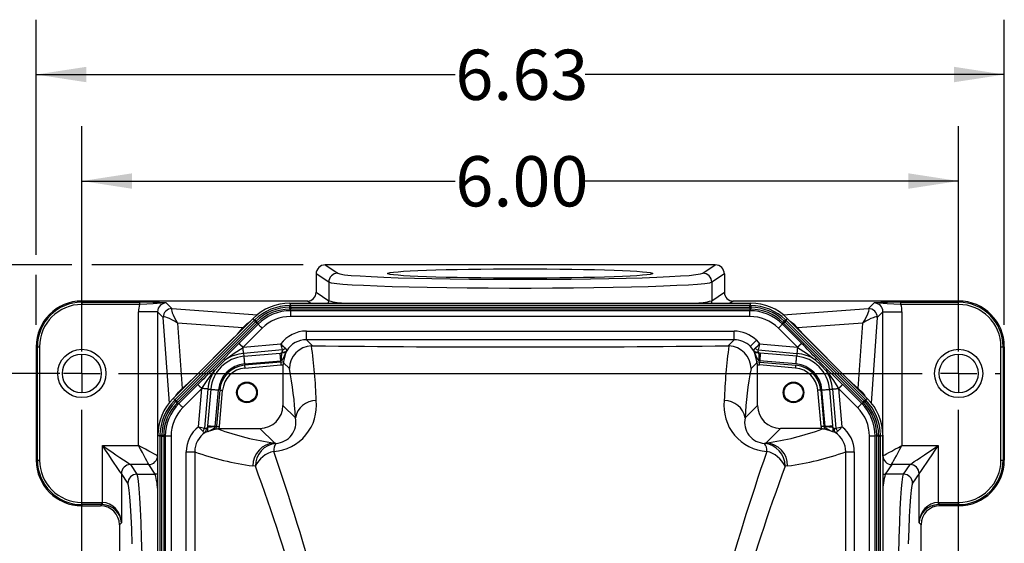
# Model space of a CAD drawing. Units: inches. Extents: x 0 to 10.9, y -0.1 to 8.4.
# Drawn here: x 1.4 to 3.6, y 4.5 to 5.7 of the extents above; entities that cross this region are included whole.
import ezdxf

# ---------------------------------------------------------------- set-up
doc = ezdxf.new("R2010")
doc.units = ezdxf.units.IN
doc.header["$MEASUREMENT"] = 0
doc.layers.add('LAYER_1', color=179, linetype='Continuous')
doc.styles.add('SLDTEXTSTYLE0', font='TXT', dxfattribs={"width": 0.75})
doc.dimstyles.new('SLDDIMSTYLE0', dxfattribs={"dimtxt": 0.114583, "dimasz": 0.114583, "dimexe": 0, "dimexo": 0.0625, "dimgap": 0.028646, "dimtad": 0, "dimtih": 1, "dimtoh": 1, "dimlfac": 3, "dimrnd": 1e-09, "dimzin": 4, "dimdsep": 46, "dimtxsty": 'SLDTEXTSTYLE0', "dimsah": 1, "dimcen": 0.09, "dimadec": 0, "dimazin": 1, "dimtfac": 1, "dimtdec": 3, "dimtofl": 0, "dimtmove": 0, "dimatfit": 3, "dimfxl": 0, "dimfrac": 2, "dimtolj": 1, "dimtzin": 12, "dimarcsym": 0})
doc.dimstyles.new('SLDDIMSTYLE1', dxfattribs={"dimtxt": 0.114583, "dimasz": 0.114583, "dimexe": 0, "dimexo": 0.0625, "dimgap": 0.028646, "dimtad": 0, "dimtih": 1, "dimtoh": 1, "dimlfac": 3, "dimrnd": 1e-09, "dimzin": 12, "dimdsep": 46, "dimtxsty": 'SLDTEXTSTYLE0', "dimsah": 1, "dimcen": 0.09, "dimadec": 0, "dimazin": 3, "dimtfac": 1, "dimtdec": 3, "dimtofl": 0, "dimtmove": 0, "dimatfit": 3, "dimfxl": 0, "dimfrac": 2, "dimtolj": 1, "dimtzin": 12, "dimarcsym": 0})

# ---------------------------------------------------------------- blocks, each defined once
blk = doc.blocks.new('_D')
at = {"layer": 'LAYER_1', "color": 7}
for p, q in [((1.5249, 4.9378), (1.5249, 5.4515)), ((3.5249, 4.9378), (3.5249, 5.4515)), ((1.5249, 5.3265), (2.3768, 5.3265)), ((3.5249, 5.3265), (2.673, 5.3265))]:
    blk.add_line(p, q, dxfattribs=at)
for points in [[(1.5249, 5.3265), (1.6395, 5.3089), (1.6395, 5.3441)], [(3.5249, 5.3265), (3.4103, 5.3441), (3.4103, 5.3089)]]:
    blk.add_solid(points, dxfattribs=at)
at = {"layer": 'LAYER_1', "color": 7, "insert": (2.3768, 5.3832), "char_height": 0.11458, "attachment_point": 1, "style": 'SLDTEXTSTYLE0'}
blk.add_mtext('6.00', dxfattribs=at)
blk = doc.blocks.new('_D_1')
at = {"layer": 'LAYER_1', "color": 7}
for p, q in [((1.4207, 5.1579), (1.4207, 5.6943)), ((3.6291, 4.9987), (3.6291, 5.6943)), ((1.4207, 5.5693), (2.3768, 5.5693)), ((3.6291, 5.5693), (2.673, 5.5693)), ((1.4207, 4.9987), (1.4207, 5.1129))]:
    blk.add_line(p, q, dxfattribs=at)
for points in [[(1.4207, 5.5693), (1.5353, 5.5517), (1.5353, 5.5869)], [(3.6291, 5.5693), (3.5145, 5.5869), (3.5145, 5.5517)]]:
    blk.add_solid(points, dxfattribs=at)
at = {"layer": 'LAYER_1', "color": 7, "insert": (2.3768, 5.626), "char_height": 0.11458, "attachment_point": 1, "style": 'SLDTEXTSTYLE0'}
blk.add_mtext('6.63', dxfattribs=at)
blk = doc.blocks.new('_D_2')
at = {"layer": 'LAYER_1', "color": 7}
for p, q in [((1.5024, 5.1354), (0.56, 5.1354)), ((0.685, 5.1354), (0.685, 4.3122)), ((2.03, 5.1354), (1.5474, 5.1354)), ((0.685, 3.307), (0.685, 4.1301)), ((2.03, 3.307), (0.56, 3.307))]:
    blk.add_line(p, q, dxfattribs=at)
for points in [[(0.685, 5.1354), (0.6674, 5.0208), (0.7026, 5.0208)], [(0.685, 3.307), (0.7026, 3.4216), (0.6674, 3.4216)]]:
    blk.add_solid(points, dxfattribs=at)
at = {"layer": 'LAYER_1', "color": 7, "insert": (0.5369, 4.2779), "char_height": 0.11458, "attachment_point": 1, "style": 'SLDTEXTSTYLE0'}
blk.add_mtext('5.49', dxfattribs=at)
blk = doc.blocks.new('_D_3')
at = {"layer": 'LAYER_1', "color": 7}
for p, q in [((1.4749, 4.8878), (1.0099, 4.8878)), ((1.1349, 4.8878), (1.1349, 4.3122)), ((1.1349, 3.5545), (1.1349, 4.1301)), ((1.4749, 3.5545), (1.0099, 3.5545))]:
    blk.add_line(p, q, dxfattribs=at)
for points in [[(1.1349, 4.8878), (1.1172, 4.7733), (1.1525, 4.7733)], [(1.1349, 3.5545), (1.1525, 3.6691), (1.1172, 3.6691)]]:
    blk.add_solid(points, dxfattribs=at)
at = {"layer": 'LAYER_1', "color": 7, "insert": (0.9868, 4.2779), "char_height": 0.11458, "attachment_point": 1, "style": 'SLDTEXTSTYLE0'}
blk.add_mtext('4.00', dxfattribs=at)
blk = doc.blocks.new('SW_CENTERMARKSYMBOL_0')
at = {"layer": 'LAYER_1', "color": 0}
for p, q in [((0, 0.0833), (0, 0.0967)), ((2, 0.0833), (2, 0.0967)), ((0, 0), (0, 0.0417)), ((2, 0), (2, 0.0417)), ((-0.0833, 0), (-0.0967, 0)), ((0, 0), (-0.0417, 0)), ((0, 0), (0, -0.0417)), ((0, 0), (0.0417, 0)), ((0.0833, 0), (1.9167, 0)), ((2, 0), (1.9583, 0)), ((2, 0), (2, -0.0417)), ((2, 0), (2.0417, 0)), ((2.0833, 0), (2.0967, 0)), ((0, -1.25), (0, -0.0833)), ((2, -1.25), (2, -0.0833)), ((0, -1.3333), (0, -1.2917)), ((2, -1.3333), (2, -1.2917)), ((-0.0833, -1.3333), (-0.0967, -1.3333)), ((0, -1.3333), (-0.0417, -1.3333)), ((0, -1.3333), (0, -1.375)), ((0, -1.3333), (0.0417, -1.3333)), ((0.0833, -1.3333), (1.9167, -1.3333)), ((2, -1.3333), (1.9583, -1.3333)), ((2, -1.3333), (2, -1.375)), ((2, -1.3333), (2.0417, -1.3333)), ((2.0833, -1.3333), (2.0967, -1.3333)), ((0, -1.4167), (0, -1.43)), ((2, -1.4167), (2, -1.43))]:
    blk.add_line(p, q, dxfattribs=at)

msp = doc.modelspace()

# ---------------------------------------------------------------- linework, layer by layer
at = {"color": 7, "linetype": 'Continuous', "lineweight": 25}
for p, q in [((2.07996, 5.13536), (2.10863, 5.11627)), ((2.96982, 5.13536), (2.07996, 5.13536)), ((2.94115, 5.11627), (2.96982, 5.13536)), ((2.08799, 5.09561), (2.0593, 5.11472)), ((2.0593, 5.11472), (2.0593, 5.07284)), ((2.99047, 5.11472), (2.96179, 5.09561)), ((2.99047, 5.11472), (2.99047, 5.07284)), ((2.08799, 5.09561), (2.08799, 5.05374)), ((2.96179, 5.09561), (2.96179, 5.05374)), ((2.0593, 5.07284), (2.08799, 5.05374)), ((2.96179, 5.05374), (2.99047, 5.07284)), ((1.52489, 5.05012), (1.52489, 5.05286)), ((1.94004, 5.05286), (1.52489, 5.05286)), ((1.52489, 5.05012), (1.65648, 5.05012)), ((1.52489, 5.05012), (1.52489, 5.04513)), ((1.65648, 5.04513), (1.52489, 5.04513)), ((1.65648, 5.05012), (1.65648, 5.04513)), ((1.71756, 5.04849), (1.73039, 5.03566)), ((1.73039, 5.03566), (1.92569, 5.02145)), ((2.03931, 5.05286), (1.94004, 5.05286)), ((2.00131, 5.04303), (1.99903, 5.043)), ((1.99944, 5.03443), (1.99913, 5.03443)), ((1.99918, 5.03872), (1.99952, 5.03872)), ((2.00131, 5.04303), (1.99927, 5.04795)), ((1.99927, 5.04795), (3.05051, 5.04795)), ((1.99944, 5.03443), (2.00096, 5.03076)), ((2.00131, 5.03443), (1.99944, 5.03443)), ((1.99952, 5.03872), (2.00131, 5.03873)), ((2.00131, 5.03873), (2.00131, 5.04303)), ((3.04847, 5.04303), (2.00131, 5.04303)), ((2.00131, 5.03873), (2.00131, 5.03443)), ((2.00131, 5.03873), (3.04847, 5.03873)), ((3.04847, 5.03443), (2.00131, 5.03443)), ((2.04669, 5.04795), (2.03931, 5.05286)), ((3.01046, 5.05286), (3.00308, 5.04795)), ((3.10974, 5.05286), (3.01046, 5.05286)), ((3.04847, 5.04303), (3.05051, 5.04795)), ((3.05075, 5.043), (3.04847, 5.04303)), ((3.04847, 5.03873), (3.04847, 5.04303)), ((3.04847, 5.03873), (3.05025, 5.03872)), ((3.04847, 5.03873), (3.04847, 5.03443)), ((3.05033, 5.03443), (3.04847, 5.03443)), ((3.04881, 5.03076), (3.05033, 5.03443)), ((3.05025, 5.03872), (3.05059, 5.03872)), ((3.05065, 5.03443), (3.05033, 5.03443)), ((3.52489, 5.05286), (3.10974, 5.05286)), ((3.12409, 5.02145), (3.31938, 5.03566)), ((3.31938, 5.03566), (3.33222, 5.04849)), ((3.39329, 5.05012), (3.52489, 5.05012)), ((3.39329, 5.04513), (3.39329, 5.05012)), ((3.52489, 5.04513), (3.39329, 5.04513)), ((3.52489, 5.05012), (3.52489, 5.05286)), ((3.52489, 5.04513), (3.52489, 5.05012)), ((1.69757, 5.02851), (1.65427, 5.02851)), ((1.65427, 4.72351), (1.65427, 5.02851)), ((1.69757, 5.02851), (1.69757, 4.70019)), ((1.7104, 5.01567), (1.69757, 5.02851)), ((1.72462, 4.82038), (1.7104, 5.01567)), ((1.73265, 4.83016), (1.91591, 5.01342)), ((1.91795, 5.0085), (1.73757, 4.82812)), ((1.91591, 5.01342), (1.91795, 5.0085)), ((1.91958, 5.0101), (1.91795, 5.0085)), ((3.04881, 5.03076), (2.00096, 5.03076)), ((2.00096, 5.03076), (2.00096, 5.01767)), ((3.04881, 5.01767), (2.00096, 5.01767)), ((3.04881, 5.01767), (3.04881, 5.03076)), ((3.13183, 5.0085), (3.1302, 5.0101)), ((3.13183, 5.0085), (3.13387, 5.01342)), ((3.31221, 4.82812), (3.13183, 5.0085)), ((3.13387, 5.01342), (3.31713, 4.83016)), ((3.33937, 5.01567), (3.32516, 4.82038)), ((3.3522, 5.02851), (3.33937, 5.01567)), ((3.3522, 4.70019), (3.3522, 5.02851)), ((3.3522, 5.02851), (3.39551, 5.02851)), ((3.39551, 5.02851), (3.39551, 4.72351)), ((1.74061, 4.82508), (1.92099, 5.00546)), ((1.89239, 4.99193), (1.74328, 5.00278)), ((1.74328, 5.00278), (1.75413, 4.85368)), ((1.92403, 5.00242), (1.74365, 4.82204)), ((1.92686, 5.00007), (1.88352, 4.95673)), ((1.93613, 4.99081), (1.89278, 4.94747)), ((1.92099, 5.00546), (1.92225, 5.00671)), ((1.92225, 5.00671), (1.9225, 5.00695)), ((1.92535, 5.00374), (1.92403, 5.00242)), ((1.92557, 5.00396), (1.92535, 5.00374)), ((1.92686, 5.00007), (1.92535, 5.00374)), ((3.15699, 4.94747), (3.11365, 4.99081)), ((3.12291, 5.00007), (3.12443, 5.00374)), ((3.16626, 4.95673), (3.12291, 5.00007)), ((3.12443, 5.00374), (3.12421, 5.00396)), ((3.12575, 5.00242), (3.12443, 5.00374)), ((3.30613, 4.82204), (3.12575, 5.00242)), ((3.12728, 5.00695), (3.12752, 5.00671)), ((3.12752, 5.00671), (3.12879, 5.00546)), ((3.12879, 5.00546), (3.30917, 4.82508)), ((3.30649, 5.00278), (3.15739, 4.99193)), ((3.29564, 4.85368), (3.30649, 5.00278)), ((1.78196, 4.87956), (1.86651, 4.96411)), ((1.86656, 4.96407), (1.86651, 4.96411)), ((2.03708, 4.9648), (2.03708, 4.98445)), ((2.03708, 4.98445), (3.0127, 4.98445)), ((3.0127, 4.9648), (2.03708, 4.9648)), ((2.03708, 4.9648), (2.05095, 4.95092)), ((3.0127, 4.9648), (2.99882, 4.95092)), ((3.0127, 4.9648), (3.0127, 4.98445)), ((3.18327, 4.96411), (3.18322, 4.96407)), ((3.18327, 4.96411), (3.26782, 4.87956)), ((1.42346, 4.9487), (1.42072, 4.9487)), ((1.42072, 4.9487), (1.42072, 4.69036)), ((1.42346, 4.9487), (1.42846, 4.9487)), ((1.42346, 4.69036), (1.42346, 4.9487)), ((1.42846, 4.9487), (1.42846, 4.69036)), ((1.88352, 4.95673), (1.88328, 4.95649)), ((1.89254, 4.94731), (1.89278, 4.94747)), ((1.89278, 4.94747), (1.97895, 4.955)), ((1.9823, 4.94132), (1.89374, 4.93358)), ((2.04877, 4.95089), (2.05095, 4.95092)), ((2.99882, 4.95092), (3.001, 4.95089)), ((3.05752, 4.93964), (3.04979, 4.94949)), ((3.06366, 4.96336), (3.07083, 4.955)), ((3.06747, 4.94132), (3.15604, 4.93358)), ((3.07083, 4.955), (3.15699, 4.94747)), ((3.15699, 4.94747), (3.15724, 4.94731)), ((3.16626, 4.95673), (3.16649, 4.95649)), ((3.62132, 4.69036), (3.62132, 4.9487)), ((3.62132, 4.9487), (3.62631, 4.9487)), ((3.62631, 4.9487), (3.62631, 4.69036)), ((3.62631, 4.9487), (3.62905, 4.9487)), ((3.62905, 4.9487), (3.62905, 4.69036)), ((1.89374, 4.93358), (1.89432, 4.92699)), ((1.89432, 4.92699), (1.97723, 4.93424)), ((1.97723, 4.93424), (1.98052, 4.93436)), ((1.98052, 4.93436), (1.98189, 4.93718)), ((1.9896, 4.93317), (1.98524, 4.91544)), ((1.99226, 4.93964), (1.9896, 4.93317)), ((3.06018, 4.93317), (3.05752, 4.93964)), ((3.06453, 4.91544), (3.06018, 4.93317)), ((3.06789, 4.93718), (3.06926, 4.93436)), ((3.07254, 4.93424), (3.06926, 4.93436)), ((3.15546, 4.92699), (3.07254, 4.93424)), ((3.15604, 4.93358), (3.15546, 4.92699)), ((1.89585, 4.90942), (1.97877, 4.91668)), ((1.97861, 4.91386), (1.8961, 4.90664)), ((1.89667, 4.9001), (1.97918, 4.90732)), ((1.97861, 4.91386), (1.97877, 4.91668)), ((1.97877, 4.91668), (1.97948, 4.91702)), ((1.97918, 4.90732), (1.98442, 4.90778)), ((1.98355, 4.9077), (1.98355, 4.81491)), ((1.98494, 4.91214), (1.99827, 4.89881)), ((3.0515, 4.89881), (3.06483, 4.91214)), ((3.06536, 4.90778), (3.07059, 4.90732)), ((3.06623, 4.81491), (3.06623, 4.9077)), ((3.07029, 4.91702), (3.07101, 4.91668)), ((3.15311, 4.9001), (3.07059, 4.90732)), ((3.07101, 4.91668), (3.07116, 4.91386)), ((3.15392, 4.90942), (3.07101, 4.91668)), ((3.07116, 4.91386), (3.15368, 4.90664)), ((1.78196, 4.87956), (1.78199, 4.87951)), ((3.26778, 4.87951), (3.26782, 4.87956)), ((1.74599, 4.8192), (1.78934, 4.86255)), ((1.7986, 4.85328), (1.75526, 4.80994)), ((1.78958, 4.86278), (1.78934, 4.86255)), ((1.79098, 4.76614), (1.7986, 4.85328)), ((1.7986, 4.85328), (1.79875, 4.85353)), ((1.81249, 4.85233), (1.80466, 4.76285)), ((1.81908, 4.85175), (1.81181, 4.76864)), ((1.81249, 4.85233), (1.81908, 4.85175)), ((3.2307, 4.85175), (3.23729, 4.85233)), ((3.23797, 4.76864), (3.2307, 4.85175)), ((3.23729, 4.85233), (3.24511, 4.76285)), ((3.25102, 4.85353), (3.25118, 4.85328)), ((3.25118, 4.85328), (3.2588, 4.76614)), ((3.29452, 4.80994), (3.25118, 4.85328)), ((3.2602, 4.86278), (3.26044, 4.86255)), ((3.30378, 4.8192), (3.26044, 4.86255)), ((1.73757, 4.82812), (1.73265, 4.83016)), ((1.82937, 4.7671), (1.83665, 4.85021)), ((1.83943, 4.84997), (1.8322, 4.76735)), ((1.83874, 4.76678), (1.84597, 4.8494)), ((3.21104, 4.76678), (3.20381, 4.8494)), ((3.21035, 4.84997), (3.21757, 4.76735)), ((3.2204, 4.7671), (3.21313, 4.85021)), ((3.31221, 4.82812), (3.31713, 4.83016)), ((1.73757, 4.82812), (1.73597, 4.82649)), ((1.73911, 4.82357), (1.73935, 4.82381)), ((1.73935, 4.82381), (1.74061, 4.82508)), ((1.74233, 4.82072), (1.7421, 4.8205)), ((1.74365, 4.82204), (1.74233, 4.82072)), ((1.74233, 4.82072), (1.74599, 4.8192)), ((1.98355, 4.81491), (2.01206, 4.7864)), ((3.03771, 4.7864), (3.06623, 4.81491)), ((3.30378, 4.8192), (3.30745, 4.82072)), ((3.30745, 4.82072), (3.30613, 4.82204)), ((3.30767, 4.8205), (3.30745, 4.82072)), ((3.30917, 4.82508), (3.31042, 4.82381)), ((3.31042, 4.82381), (3.31066, 4.82357)), ((3.31381, 4.82649), (3.31221, 4.82812)), ((1.80853, 4.76322), (1.81171, 4.76471)), ((1.81181, 4.76864), (1.81171, 4.76471)), ((1.82889, 4.76623), (1.82937, 4.7671)), ((1.8322, 4.76735), (1.82937, 4.7671)), ((1.83829, 4.76165), (1.83874, 4.76678)), ((1.83837, 4.76252), (1.93115, 4.76252)), ((1.96426, 4.72941), (1.93115, 4.76252)), ((3.11862, 4.76252), (3.08552, 4.72941)), ((3.21141, 4.76252), (3.11862, 4.76252)), ((3.21104, 4.76678), (3.21149, 4.76165)), ((3.21757, 4.76735), (3.2204, 4.7671)), ((3.2204, 4.7671), (3.22088, 4.76623)), ((3.23807, 4.76471), (3.23797, 4.76864)), ((3.23807, 4.76471), (3.24124, 4.76322)), ((1.69812, 4.7468), (1.70304, 4.74476)), ((1.69812, 3.69556), (1.69812, 4.7468)), ((1.70304, 4.74476), (1.70306, 4.74704)), ((1.70734, 4.74476), (1.70304, 4.74476)), ((1.70304, 4.74476), (1.70304, 3.6976)), ((1.70734, 4.74476), (1.70735, 4.74654)), ((1.70734, 4.74476), (1.71164, 4.74476)), ((1.70734, 3.6976), (1.70734, 4.74476)), ((1.70735, 4.74654), (1.70735, 4.74688)), ((1.71164, 4.74694), (1.71164, 4.74662)), ((1.71164, 4.74662), (1.7153, 4.7451)), ((1.71164, 4.74662), (1.71164, 4.74476)), ((1.71164, 4.74476), (1.71164, 3.6976)), ((1.7284, 4.7451), (1.7153, 4.7451)), ((1.7153, 4.7451), (1.7153, 3.69725)), ((1.7284, 4.7451), (1.7284, 3.69725)), ((1.81335, 4.75584), (1.80633, 4.75307)), ((1.83033, 4.76062), (1.81335, 4.75584)), ((3.23642, 4.75584), (3.21945, 4.76062)), ((3.24344, 4.75307), (3.23642, 4.75584)), ((3.32138, 3.69725), (3.32138, 4.7451)), ((3.33447, 4.7451), (3.32138, 4.7451)), ((3.33814, 4.74662), (3.33447, 4.7451)), ((3.33447, 3.69725), (3.33447, 4.7451)), ((3.33814, 4.74662), (3.33814, 4.74694)), ((3.33814, 4.74476), (3.33814, 4.74662)), ((3.33814, 3.6976), (3.33814, 4.74476)), ((3.34244, 4.74476), (3.33814, 4.74476)), ((3.34243, 4.74688), (3.34243, 4.74654)), ((3.34243, 4.74654), (3.34244, 4.74476)), ((3.34244, 4.74476), (3.34244, 3.6976)), ((3.34244, 4.74476), (3.34674, 4.74476)), ((3.34674, 4.74476), (3.34671, 4.74704)), ((3.34674, 4.74476), (3.35166, 4.7468)), ((3.34674, 3.6976), (3.34674, 4.74476)), ((3.35166, 4.7468), (3.35166, 3.69556)), ((1.57177, 4.59391), (1.57177, 4.72351)), ((1.57177, 4.72351), (1.65427, 4.72351)), ((1.96766, 4.72849), (1.96426, 4.72941)), ((3.08552, 4.72941), (3.08211, 4.72849)), ((3.39551, 4.72351), (3.478, 4.72351)), ((3.478, 4.72351), (3.478, 4.59391)), ((1.69757, 4.70019), (1.69812, 4.69937)), ((1.76289, 4.70932), (1.7824, 4.70932)), ((1.76289, 3.73933), (1.76289, 4.70932)), ((1.7824, 4.70932), (1.7824, 3.73933)), ((3.26738, 3.73933), (3.26738, 4.70932)), ((3.26738, 4.70932), (3.28688, 4.70932)), ((3.28688, 4.70932), (3.28688, 3.73933)), ((3.35166, 4.69937), (3.3522, 4.70019)), ((1.42346, 4.69036), (1.42072, 4.69036)), ((1.42346, 4.69036), (1.42846, 4.69036)), ((1.67757, 4.68024), (1.63568, 4.68024)), ((1.63573, 4.68018), (1.65045, 4.65808)), ((1.69233, 4.65808), (1.67758, 4.68022)), ((1.92083, 4.67616), (1.91489, 4.67702)), ((3.13488, 4.67702), (3.12894, 4.67616)), ((3.37219, 4.68022), (3.35745, 4.65808)), ((3.41409, 4.68024), (3.37221, 4.68024)), ((3.39932, 4.65808), (3.41404, 4.68018)), ((3.62132, 4.69036), (3.62631, 4.69036)), ((3.62631, 4.69036), (3.62905, 4.69036)), ((1.61508, 4.65954), (1.61508, 4.54726)), ((1.6298, 4.63744), (1.61508, 4.65954)), ((1.65045, 4.65808), (1.69233, 4.65808)), ((3.39932, 4.65808), (3.35745, 4.65808)), ((3.4347, 4.65954), (3.41998, 4.63744)), ((3.4347, 4.54726), (3.4347, 4.65954)), ((1.52489, 4.59394), (1.57014, 4.59394)), ((1.52489, 4.58894), (1.52489, 4.59394)), ((1.57014, 4.58894), (1.52489, 4.58894)), ((1.52489, 4.58894), (1.52489, 4.5862)), ((1.52489, 4.5862), (1.5674, 4.5862)), ((1.5674, 4.5862), (1.57014, 4.58894)), ((1.57014, 4.58894), (1.57014, 4.59394)), ((3.47963, 4.59394), (3.52489, 4.59394)), ((3.47963, 4.59394), (3.47963, 4.58894)), ((3.47963, 4.58894), (3.48237, 4.5862)), ((3.52489, 4.58894), (3.47963, 4.58894)), ((3.52489, 4.5862), (3.48237, 4.5862)), ((3.52489, 4.59394), (3.52489, 4.58894)), ((3.52489, 4.58894), (3.52489, 4.5862)), ((1.61508, 4.54726), (1.61071, 4.54289)), ((1.61071, 4.54289), (1.61071, 3.89947)), ((3.43907, 4.54289), (3.4347, 4.54726)), ((3.43907, 3.89947), (3.43907, 4.54289))]:
    msp.add_line(p, q, dxfattribs=at)
at = {"color": 7, "linetype": 'Continuous', "lineweight": 25, "flags": 128}
for points in [[(2.10863, 5.11627), (2.11374, 5.11464), (2.12406, 5.11304), (2.1394, 5.1115), (2.15963, 5.11002), (2.18453, 5.10863), (2.21362, 5.10735), (2.24669, 5.1062), (2.28336, 5.10518), (2.32294, 5.1043), (2.3651, 5.1036), (2.40941, 5.10305), (2.45503, 5.10269), (2.50154, 5.10251), (2.54849, 5.10251), (2.59499, 5.10269), (2.6406, 5.10306), (2.6849, 5.1036), (2.72705, 5.10431), (2.76662, 5.10518), (2.80327, 5.1062), (2.83631, 5.10736), (2.86538, 5.10864), (2.89025, 5.11003), (2.91047, 5.1115), (2.92576, 5.11305), (2.93605, 5.11464), (2.94115, 5.11627)], [(2.96179, 5.09561), (2.95643, 5.09399), (2.94563, 5.09239), (2.92958, 5.09085), (2.90837, 5.08938), (2.88226, 5.08799), (2.85175, 5.08671), (2.81707, 5.08555), (2.7786, 5.08453), (2.73707, 5.08365), (2.69283, 5.08294), (2.64634, 5.0824), (2.59847, 5.08204), (2.54966, 5.08185), (2.50038, 5.08185), (2.45157, 5.08203), (2.40369, 5.0824), (2.35719, 5.08294), (2.31293, 5.08365), (2.27139, 5.08452), (2.2329, 5.08554), (2.19819, 5.0867), (2.16766, 5.08798), (2.14153, 5.08937), (2.12029, 5.09084), (2.10637, 5.09214), (2.09401, 5.09386), (2.08799, 5.09561)], [(2.08712, 5.04795), (2.0876, 5.04984), (2.08799, 5.05374)], [(2.96265, 5.04795), (2.96218, 5.04984), (2.96179, 5.05374)], [(1.71756, 5.04849), (1.71746, 5.0485), (1.71441, 5.04855), (1.71138, 5.04846), (1.70533, 5.048), (1.69696, 5.04717), (1.68767, 5.0464), (1.67283, 5.04565), (1.65648, 5.04513)], [(3.39329, 5.04513), (3.37694, 5.04565), (3.3621, 5.0464), (3.35281, 5.04717), (3.34445, 5.048), (3.3384, 5.04846), (3.33536, 5.04855), (3.33231, 5.0485), (3.33222, 5.04849)], [(1.92099, 5.00546), (1.92035, 5.00609), (1.91978, 5.00667), (1.91928, 5.00717), (1.91885, 5.0076), (1.9185, 5.00795), (1.91823, 5.00822), (1.91805, 5.0084), (1.91795, 5.0085)], [(3.12879, 5.00546), (3.12943, 5.00609), (3.13, 5.00667), (3.1305, 5.00717), (3.13093, 5.0076), (3.13128, 5.00795), (3.13155, 5.00822), (3.13173, 5.0084), (3.13183, 5.0085)], [(1.86651, 4.96411), (1.87974, 4.97773), (1.89239, 4.99193)], [(1.89239, 4.99193), (1.90103, 5.00081), (1.90962, 5.00713)], [(1.92099, 5.00546), (1.92162, 5.00482), (1.9222, 5.00425), (1.9227, 5.00375), (1.92313, 5.00332), (1.92348, 5.00297), (1.92374, 5.0027), (1.92393, 5.00252), (1.92403, 5.00242)], [(1.93613, 4.99081), (1.93439, 4.99255), (1.93271, 4.99423), (1.93115, 4.99579), (1.92977, 4.99717), (1.92861, 4.99832), (1.92772, 4.99921), (1.92713, 4.9998), (1.92686, 5.00007)], [(3.11365, 4.99081), (3.11539, 4.99255), (3.11707, 4.99423), (3.11863, 4.99579), (3.12001, 4.99717), (3.12116, 4.99832), (3.12205, 4.99921), (3.12264, 4.9998), (3.12291, 5.00007)], [(3.12879, 5.00546), (3.12815, 5.00482), (3.12758, 5.00425), (3.12708, 5.00375), (3.12665, 5.00332), (3.1263, 5.00297), (3.12603, 5.0027), (3.12585, 5.00252), (3.12575, 5.00242)], [(3.14023, 5.00706), (3.14867, 5.00088), (3.15739, 4.99193)], [(3.15739, 4.99193), (3.16983, 4.97796), (3.18327, 4.96411)], [(1.84852, 4.9209), (1.86564, 4.93855), (1.88328, 4.95649)], [(1.85272, 4.91941), (1.87205, 4.93404), (1.89254, 4.94731)], [(1.88352, 4.95673), (1.88379, 4.95646), (1.88438, 4.95587), (1.88527, 4.95498), (1.88642, 4.95382), (1.8878, 4.95244), (1.88936, 4.95089), (1.89104, 4.94921), (1.89278, 4.94747)], [(1.89374, 4.93358), (1.89361, 4.93499), (1.89348, 4.93652), (1.89334, 4.93816), (1.89319, 4.93988), (1.89303, 4.94167), (1.89287, 4.94352), (1.8927, 4.94541), (1.89254, 4.94731)], [(1.9823, 4.94132), (1.98075, 4.94761), (1.97895, 4.955)], [(3.06366, 4.96336), (3.06109, 4.96079), (3.05861, 4.95831), (3.0563, 4.95601), (3.05425, 4.95395), (3.05252, 4.95222), (3.05117, 4.95087), (3.05025, 4.94995), (3.04979, 4.94949)], [(3.07083, 4.955), (3.06902, 4.94761), (3.06747, 4.94132)], [(3.15724, 4.94731), (3.15707, 4.94541), (3.15691, 4.94352), (3.15675, 4.94167), (3.15659, 4.93988), (3.15644, 4.93816), (3.1563, 4.93652), (3.15616, 4.93499), (3.15604, 4.93358)], [(3.15699, 4.94747), (3.15874, 4.94921), (3.16041, 4.95089), (3.16197, 4.95244), (3.16335, 4.95382), (3.16451, 4.95498), (3.1654, 4.95587), (3.16599, 4.95646), (3.16626, 4.95673)], [(3.15724, 4.94731), (3.17772, 4.93404), (3.19706, 4.91941)], [(1.82517, 4.89754), (1.83696, 4.90918), (1.84852, 4.9209)], [(1.85272, 4.91941), (1.83966, 4.90647), (1.82665, 4.89335)], [(1.89432, 4.92699), (1.89447, 4.92518), (1.89464, 4.92322), (1.89483, 4.92113), (1.89502, 4.91893), (1.89522, 4.91663), (1.89543, 4.91427), (1.89564, 4.91186), (1.89585, 4.90942)], [(1.97877, 4.91668), (1.97856, 4.91911), (1.97835, 4.92152), (1.97814, 4.92389), (1.97794, 4.92618), (1.97775, 4.92838), (1.97756, 4.93048), (1.97739, 4.93243), (1.97723, 4.93424)], [(1.97948, 4.91702), (1.98068, 4.91743), (1.98184, 4.91815), (1.9841, 4.92098), (1.9896, 4.93317)], [(1.9896, 4.93317), (1.98917, 4.93439), (1.98756, 4.93513), (1.98623, 4.93522), (1.98458, 4.93511), (1.98265, 4.93482), (1.98052, 4.93436)], [(3.06926, 4.93436), (3.06713, 4.93482), (3.0652, 4.93511), (3.06355, 4.93522), (3.06223, 4.93513), (3.06061, 4.9344), (3.06018, 4.93317)], [(3.06018, 4.93317), (3.06568, 4.92098), (3.06793, 4.91815), (3.0691, 4.91743), (3.07029, 4.91702)], [(3.07254, 4.93424), (3.07239, 4.93243), (3.07221, 4.93048), (3.07203, 4.92838), (3.07184, 4.92618), (3.07164, 4.92389), (3.07143, 4.92152), (3.07122, 4.91911), (3.07101, 4.91668)], [(3.15392, 4.90942), (3.15414, 4.91186), (3.15435, 4.91427), (3.15456, 4.91663), (3.15476, 4.91893), (3.15495, 4.92113), (3.15513, 4.92322), (3.1553, 4.92518), (3.15546, 4.92699)], [(3.22312, 4.89335), (3.21018, 4.90641), (3.19706, 4.91941)], [(3.20125, 4.9209), (3.21289, 4.90911), (3.22461, 4.89754)], [(1.8961, 4.90664), (1.89621, 4.90536), (1.89631, 4.90414), (1.89641, 4.90301), (1.8965, 4.90201), (1.89657, 4.9012), (1.89662, 4.9006), (1.89666, 4.90023), (1.89667, 4.9001)], [(1.97861, 4.91386), (1.97872, 4.91258), (1.97883, 4.91135), (1.97893, 4.91022), (1.97902, 4.90923), (1.97909, 4.90842), (1.97914, 4.90782), (1.97917, 4.90744), (1.97918, 4.90732)], [(3.07059, 4.90732), (3.0706, 4.90744), (3.07064, 4.90782), (3.07069, 4.90842), (3.07076, 4.90923), (3.07085, 4.91022), (3.07095, 4.91135), (3.07105, 4.91258), (3.07116, 4.91386)], [(3.15311, 4.9001), (3.15312, 4.90023), (3.15315, 4.9006), (3.15321, 4.9012), (3.15328, 4.90201), (3.15336, 4.90301), (3.15346, 4.90414), (3.15357, 4.90536), (3.15368, 4.90664)], [(3.22461, 4.89754), (3.24226, 4.88043), (3.2602, 4.86278)], [(1.75413, 4.85368), (1.76811, 4.86612), (1.78196, 4.87956)], [(1.79875, 4.85353), (1.81202, 4.87401), (1.82665, 4.89335)], [(3.22312, 4.89335), (3.23775, 4.87402), (3.25102, 4.85353)], [(3.26782, 4.87956), (3.28144, 4.86633), (3.29564, 4.85368)], [(1.739, 4.83652), (1.74518, 4.84496), (1.75413, 4.85368)], [(1.7986, 4.85328), (1.79686, 4.85503), (1.79518, 4.8567), (1.79362, 4.85826), (1.79224, 4.85964), (1.79109, 4.8608), (1.7902, 4.86169), (1.78961, 4.86228), (1.78934, 4.86255)], [(1.81249, 4.85233), (1.81108, 4.85245), (1.80954, 4.85259), (1.80791, 4.85273), (1.80619, 4.85288), (1.80439, 4.85304), (1.80254, 4.8532), (1.80066, 4.85336), (1.79875, 4.85353)], [(1.81908, 4.85175), (1.82089, 4.85159), (1.82285, 4.85142), (1.82494, 4.85124), (1.82714, 4.85105), (1.82943, 4.85085), (1.8318, 4.85064), (1.83421, 4.85043), (1.83665, 4.85021)], [(3.21313, 4.85021), (3.21557, 4.85043), (3.21798, 4.85064), (3.22034, 4.85085), (3.22264, 4.85105), (3.22484, 4.85124), (3.22693, 4.85142), (3.22889, 4.85159), (3.2307, 4.85175)], [(3.23729, 4.85233), (3.2387, 4.85245), (3.24023, 4.85259), (3.24187, 4.85273), (3.24359, 4.85288), (3.24538, 4.85304), (3.24723, 4.8532), (3.24912, 4.85336), (3.25102, 4.85353)], [(3.26044, 4.86255), (3.26017, 4.86228), (3.25958, 4.86169), (3.25869, 4.8608), (3.25753, 4.85964), (3.25615, 4.85826), (3.25459, 4.8567), (3.25292, 4.85503), (3.25118, 4.85328)], [(3.29564, 4.85368), (3.30452, 4.84504), (3.31084, 4.83645)], [(1.83943, 4.84997), (1.8407, 4.84986), (1.84193, 4.84975), (1.84306, 4.84965), (1.84405, 4.84957), (1.84486, 4.8495), (1.84547, 4.84944), (1.84584, 4.84941), (1.84597, 4.8494)], [(3.21035, 4.84997), (3.20907, 4.84986), (3.20784, 4.84975), (3.20671, 4.84965), (3.20572, 4.84957), (3.20491, 4.8495), (3.20431, 4.84944), (3.20394, 4.84941), (3.20381, 4.8494)], [(1.74061, 4.82508), (1.73997, 4.82572), (1.7394, 4.82629), (1.7389, 4.82679), (1.73847, 4.82722), (1.73812, 4.82757), (1.73785, 4.82784), (1.73767, 4.82802), (1.73757, 4.82812)], [(1.74061, 4.82508), (1.74124, 4.82444), (1.74182, 4.82387), (1.74232, 4.82337), (1.74275, 4.82294), (1.7431, 4.82259), (1.74337, 4.82232), (1.74355, 4.82214), (1.74365, 4.82204)], [(1.75526, 4.80994), (1.75352, 4.81168), (1.75184, 4.81336), (1.75028, 4.81492), (1.7489, 4.8163), (1.74774, 4.81745), (1.74686, 4.81834), (1.74627, 4.81893), (1.74599, 4.8192)], [(3.29452, 4.80994), (3.29626, 4.81168), (3.29794, 4.81336), (3.2995, 4.81492), (3.30088, 4.8163), (3.30203, 4.81745), (3.30292, 4.81834), (3.30351, 4.81893), (3.30378, 4.8192)], [(3.30917, 4.82508), (3.30853, 4.82444), (3.30796, 4.82387), (3.30746, 4.82337), (3.30703, 4.82294), (3.30668, 4.82259), (3.30641, 4.82232), (3.30623, 4.82214), (3.30613, 4.82204)], [(3.30917, 4.82508), (3.3098, 4.82572), (3.31038, 4.82629), (3.31088, 4.82679), (3.31131, 4.82722), (3.31166, 4.82757), (3.31193, 4.82784), (3.31211, 4.82802), (3.31221, 4.82812)], [(1.79098, 4.76614), (1.79838, 4.76437), (1.80466, 4.76285)], [(1.81171, 4.76471), (1.81138, 4.76272), (1.81121, 4.7609), (1.81121, 4.75934), (1.81138, 4.75807), (1.81218, 4.75643), (1.81335, 4.75584)], [(1.81181, 4.76864), (1.81362, 4.76848), (1.81557, 4.76831), (1.81766, 4.76812), (1.81987, 4.76793), (1.82216, 4.76773), (1.82453, 4.76752), (1.82694, 4.76731), (1.82937, 4.7671)], [(1.81335, 4.75584), (1.82484, 4.76158), (1.82766, 4.7639), (1.82843, 4.76506), (1.82889, 4.76623)], [(1.8322, 4.76735), (1.83348, 4.76724), (1.8347, 4.76714), (1.83583, 4.76704), (1.83682, 4.76695), (1.83764, 4.76688), (1.83824, 4.76683), (1.83861, 4.76679), (1.83874, 4.76678)], [(1.83829, 4.76165), (1.83764, 4.76145), (1.83548, 4.76124)], [(3.21757, 4.76735), (3.2163, 4.76724), (3.21507, 4.76714), (3.21394, 4.76704), (3.21295, 4.76695), (3.21214, 4.76688), (3.21154, 4.76683), (3.21116, 4.76679), (3.21104, 4.76678)], [(3.2143, 4.76124), (3.21204, 4.76147), (3.21149, 4.76165)], [(3.2204, 4.7671), (3.22284, 4.76731), (3.22525, 4.76752), (3.22761, 4.76773), (3.22991, 4.76793), (3.23211, 4.76812), (3.2342, 4.76831), (3.23616, 4.76848), (3.23797, 4.76864)], [(3.22088, 4.76623), (3.22135, 4.76506), (3.22211, 4.7639), (3.22494, 4.76158), (3.23642, 4.75584)], [(3.23642, 4.75584), (3.2376, 4.75643), (3.2384, 4.75807), (3.23856, 4.75934), (3.23856, 4.7609), (3.2384, 4.76271), (3.23807, 4.76471)], [(3.24511, 4.76285), (3.2514, 4.76437), (3.2588, 4.76614)], [(1.61505, 4.6596), (1.61405, 4.66107), (1.61185, 4.66432), (1.60852, 4.66924), (1.60414, 4.67571), (1.59885, 4.68353), (1.59278, 4.69249), (1.58612, 4.70233), (1.57905, 4.71277), (1.57177, 4.72351)], [(1.57177, 4.72351), (1.58252, 4.71624), (1.59296, 4.70917), (1.6028, 4.70251), (1.61176, 4.69644), (1.61958, 4.69114), (1.62605, 4.68677), (1.63097, 4.68343), (1.63421, 4.68124), (1.63568, 4.68024)], [(1.69754, 4.70021), (1.69633, 4.70086), (1.69362, 4.70232), (1.68949, 4.70455), (1.68409, 4.70745), (1.67763, 4.71093), (1.67032, 4.71487), (1.66244, 4.71911), (1.65427, 4.72351)], [(1.67757, 4.68024), (1.67692, 4.68145), (1.67546, 4.68416), (1.67323, 4.68829), (1.67033, 4.69369), (1.66685, 4.70015), (1.66291, 4.70746), (1.65867, 4.71534), (1.65427, 4.72351)], [(3.35224, 4.70021), (3.35344, 4.70086), (3.35616, 4.70232), (3.36029, 4.70455), (3.36568, 4.70745), (3.37215, 4.71093), (3.37945, 4.71487), (3.38733, 4.71911), (3.39551, 4.72351)], [(3.37221, 4.68024), (3.37286, 4.68145), (3.37432, 4.68416), (3.37654, 4.68829), (3.37945, 4.69369), (3.38293, 4.70015), (3.38686, 4.70746), (3.39111, 4.71534), (3.39551, 4.72351)], [(3.41409, 4.68024), (3.41556, 4.68124), (3.41881, 4.68343), (3.42373, 4.68677), (3.43019, 4.69114), (3.43802, 4.69644), (3.44698, 4.70251), (3.45682, 4.70917), (3.46726, 4.71624), (3.478, 4.72351)], [(3.478, 4.72351), (3.47073, 4.71277), (3.46366, 4.70233), (3.457, 4.69249), (3.45093, 4.68353), (3.44563, 4.67571), (3.44126, 4.66924), (3.43792, 4.66432), (3.43573, 4.66107), (3.43473, 4.6596)], [(1.65045, 4.65808), (1.65208, 4.65272), (1.65367, 4.64192), (1.65522, 4.62587), (1.65669, 4.60466), (1.65808, 4.57855), (1.65936, 4.54804), (1.66052, 4.51336), (1.66154, 4.47489)], [(1.69812, 4.65895), (1.69622, 4.65847), (1.69233, 4.65808)], [(3.35166, 4.65895), (3.35355, 4.65847), (3.35745, 4.65808)], [(3.38823, 4.47468), (3.38925, 4.51317), (3.39041, 4.54787), (3.39169, 4.57841), (3.39308, 4.60454), (3.39455, 4.62578), (3.39585, 4.6397), (3.39757, 4.65206), (3.39932, 4.65808)], [(1.63986, 4.49956), (1.63871, 4.5326), (1.63743, 4.56167), (1.63604, 4.58654), (1.63456, 4.60676), (1.63302, 4.62205), (1.63142, 4.63234), (1.6298, 4.63744)], [(3.41998, 4.63744), (3.41835, 4.63233), (3.41675, 4.622), (3.41521, 4.60667), (3.41373, 4.58643), (3.41234, 4.56153), (3.41106, 4.53244), (3.40991, 4.49938)], [(1.5716, 4.58891), (1.57161, 4.58904), (1.57162, 4.58935), (1.57163, 4.58982), (1.57166, 4.59044), (1.57168, 4.59119), (1.57171, 4.59204), (1.57174, 4.59296), (1.57177, 4.59391)], [(3.478, 4.59391), (3.47804, 4.59296), (3.47807, 4.59204), (3.4781, 4.59119), (3.47812, 4.59044), (3.47814, 4.58982), (3.47816, 4.58935), (3.47817, 4.58904), (3.47817, 4.58891)]]:
    msp.add_lwpolyline(points, dxfattribs=at)
at = {"color": 7, "linetype": 'Continuous', "lineweight": 25}
for centre, radius in [((1.52489, 4.88784), 0.055), ((3.52489, 4.88784), 0.055), ((1.52489, 4.88784), 0.04433), ((3.52489, 4.88784), 0.04433), ((1.90153, 4.84454), 0.02362), ((1.90153, 4.84454), 0.02165), ((3.14825, 4.84454), 0.02362), ((3.14825, 4.84454), 0.02165)]:
    msp.add_circle(centre, radius, dxfattribs=at)
for centre, radius, start, end in [((2.10868, 5.09558), 0.02069, 90.14443, 179.89926), ((2.9411, 5.09558), 0.02069, 0.10074, 89.85557), ((2.13177, 5.21486), 0.16696, 254.79802, 268.53656), ((2.91707, 5.22126), 0.17339, 271.72103, 284.94644), ((1.52489, 4.9487), 0.10417, 90, 180), ((1.52489, 4.9487), 0.10143, 90, 180), ((1.52489, 4.9487), 0.09643, 90, 180), ((1.66389, 4.18211), 0.86804, 86.45541, 90.48903), ((1.73042, 5.01565), 0.02002, 90.08196, 179.91804), ((1.99927, 4.93007), 0.11788, 89.998, 135.00203), ((2.00138, 4.92496), 0.11807, 91.14359, 133.85644), ((2.00035, 4.92746), 0.11127, 90.60025, 134.39974), ((1.99936, 4.92984), 0.10459, 90.12852, 134.87152), ((1.88942, 5.03685), 0.10978, 0.97389, 3.21232), ((1.88402, 5.03811), 0.11517, 358.17023, 0.30408), ((1.89999, 5.03846), 0.09953, 357.67918, 0.15015), ((3.14978, 5.03846), 0.09953, 179.84985, 182.32082), ((3.05051, 4.93007), 0.11788, 44.99797, 90.002), ((3.16036, 5.03685), 0.10978, 176.78768, 179.02611), ((3.16576, 5.03811), 0.11517, 179.69592, 181.82977), ((3.04943, 4.92746), 0.11127, 45.60021, 89.39981), ((3.05042, 4.92984), 0.10459, 45.12848, 89.87148), ((3.04839, 4.92496), 0.11807, 46.14356, 88.85641), ((3.31936, 5.01565), 0.02002, 0.08196, 89.91804), ((3.38588, 4.18211), 0.86804, 89.51097, 93.54459), ((3.52489, 4.9487), 0.10417, 0, 90), ((3.52489, 4.9487), 0.10143, 0, 90), ((3.52489, 4.9487), 0.09643, 0, 90), ((2.0016, 5.0834), 0.11, 221.78998, 224.02389), ((2.00098, 4.92593), 0.10483, 90.00966, 134.99033), ((2.00096, 4.92598), 0.09168, 89.99698, 135.00304), ((3.0488, 4.92593), 0.10483, 45.00967, 89.99034), ((3.04882, 4.92598), 0.09168, 44.99696, 90.00302), ((3.04828, 5.08331), 0.10986, 315.97462, 318.21144), ((1.99283, 5.07693), 0.09955, 224.84972, 227.32017), ((2.00458, 5.08818), 0.11548, 224.69838, 226.82656), ((3.0452, 5.08818), 0.11548, 313.17344, 315.30162), ((3.05694, 5.07693), 0.09955, 312.67983, 315.15028), ((2.03703, 4.91243), 0.07201, 89.96729, 143.76082), ((2.03695, 4.91253), 0.05227, 89.8571, 148.75383), ((3.01273, 4.9124), 0.07204, 45.01836, 90.02577), ((3.01281, 4.91247), 0.05233, 45.03407, 90.12296), ((1.26659, 4.32527), 0.88247, 44.82098, 45.66717), ((2.19476, 5.17196), 0.30601, 225.15182, 227.78485), ((1.97846, 4.93962), 0.0042, 324.56905, 23.97388), ((1.97621, 4.95961), 0.01927, 288.41155, 312.13583), ((1.98518, 4.93945), 0.00708, 1.53242, 55.9273), ((2.05107, 4.89814), 0.05279, 92.49019, 179.27536), ((0.91741, 4.79139), 1.14255, 1.7556, 8.02439), ((2.52489, 46.04529), 41.09711, 269.339246, 270.660754), ((4.13237, 4.79139), 1.14255, 171.97561, 178.2444), ((2.9987, 4.89813), 0.05281, 0.7365, 87.49795), ((3.0646, 4.93945), 0.00708, 124.0727, 178.46758), ((2.85502, 5.17196), 0.30601, 312.21515, 314.84818), ((3.07356, 4.95961), 0.01927, 227.86417, 251.58845), ((3.07131, 4.93962), 0.0042, 156.02612, 215.43095), ((3.78319, 4.32527), 0.88247, 134.33283, 135.17902), ((0.23581, 2.05948), 4.12087, 43.97729, 44.66897), ((1.90153, 4.84454), 0.08276, 95, 175), ((1.84887, 4.91523), 0.00568, 47.39764, 93.52331), ((1.90153, 4.84454), 0.08938, 95, 123.10031), ((2.16075, 4.91485), 0.18129, 173.82284, 179.31516), ((1.9851, 4.94674), 0.01008, 251.4387, 315.24525), ((3.06468, 4.94674), 0.01008, 224.75475, 288.5613), ((2.88902, 4.91485), 0.18129, 0.68484, 6.17716), ((3.14825, 4.84454), 0.08276, 5, 85), ((3.14825, 4.84454), 0.08938, 56.89969, 85), ((3.2009, 4.91523), 0.00568, 86.47669, 132.60236), ((4.68659, 1.9321), 4.12087, 133.97729, 134.66897), ((1.83084, 4.89719), 0.00568, 176.47669, 222.60236), ((1.90153, 4.84454), 0.06513, 95.00003, 174.99997), ((1.90153, 4.84454), 0.06234, 95.00009, 174.99991), ((1.90153, 4.84454), 0.05577, 95, 175), ((1.95984, 5.007), 0.09501, 281.3931, 285.50674), ((1.97535, 4.91108), 0.00965, 339.96325, 6.25683), ((2.0345, 4.90931), 0.04964, 172.89786, 176.72796), ((1.24393, 4.74923), 0.76904, 2.77019, 11.21543), ((3.80584, 4.74923), 0.76903, 168.78453, 177.22986), ((3.01558, 4.90933), 0.04933, 3.26, 7.11418), ((3.08993, 5.007), 0.09501, 254.49326, 258.6069), ((3.08337, 4.91216), 0.01854, 180.09166, 193.68826), ((3.14825, 4.84454), 0.05577, 5, 85), ((3.14825, 4.84454), 0.06234, 5.00009, 84.99991), ((3.14825, 4.84454), 0.06513, 5.00003, 84.99997), ((3.21894, 4.89719), 0.00568, 317.39764, 3.52331), ((1.90153, 4.84454), 0.08938, 146.89969, 175), ((3.14825, 4.84454), 0.08938, 5, 33.10031), ((2.4208, 5.47948), 0.88247, 224.33283, 225.17902), ((2.62898, 5.47948), 0.88247, 314.82098, 315.66717), ((1.816, 4.7468), 0.11788, 134.99797, 180.002), ((3.23378, 4.7468), 0.11788, 359.998, 45.00203), ((1.82111, 4.74468), 0.11807, 136.14356, 178.85641), ((1.81861, 4.74572), 0.11127, 135.60021, 179.39981), ((1.81623, 4.74671), 0.10459, 135.12848, 179.87148), ((1.82014, 4.74509), 0.10483, 135.00967, 179.99034), ((1.82008, 4.74511), 0.09168, 134.99696, 180.00302), ((1.66274, 4.74455), 0.10989, 45.97447, 48.2107), ((1.65789, 4.74149), 0.11548, 43.17344, 45.30162), ((1.66914, 4.75323), 0.09955, 42.67983, 45.15028), ((1.95548, 4.81453), 0.10462, 273.86889, 6.51038), ((2.05988, 4.77781), 0.04859, 90.54565, 169.81672), ((3.09343, 4.81381), 0.10384, 173.03933, 266.5814), ((2.98989, 4.77781), 0.04859, 10.18328, 89.45435), ((3.22969, 4.74511), 0.09168, 359.99698, 45.00304), ((3.22964, 4.74509), 0.10483, 0.00966, 44.99033), ((3.38064, 4.75323), 0.09955, 134.84972, 137.32017), ((3.39189, 4.74149), 0.11548, 134.69838, 136.82656), ((3.23355, 4.74671), 0.10459, 0.12852, 44.87152), ((3.38711, 4.74447), 0.11, 131.78998, 134.02389), ((3.23116, 4.74572), 0.11127, 0.60025, 44.39974), ((3.22867, 4.74468), 0.11807, 1.14359, 43.85644), ((1.96515, 4.77639), 0.04797, 273.00445, 12.04599), ((3.08425, 4.7761), 0.04766, 167.5207, 267.42886), ((1.83438, 4.70933), 0.07149, 127.38227, 180.01434), ((1.57196, 4.54086), 0.31419, 43.2441, 45.80711), ((1.78637, 4.7688), 0.01924, 318.74001, 341.9563), ((1.80628, 4.76634), 0.00385, 245.1796, 305.78484), ((1.79855, 4.76007), 0.01047, 318.04519, 17.48962), ((1.83371, 4.61345), 0.15285, 91.80546, 98.27616), ((1.75495, 4.78522), 0.0793, 341.93005, 346.9801), ((3.29643, 4.78566), 0.08095, 193.07164, 198.01822), ((3.21607, 4.61345), 0.15285, 81.72384, 88.19454), ((3.25123, 4.76007), 0.01047, 162.51038, 221.95481), ((3.2435, 4.76634), 0.00385, 234.21516, 294.8204), ((3.2634, 4.7688), 0.01924, 198.0437, 221.25999), ((3.47782, 4.54086), 0.31419, 134.19289, 136.7559), ((3.2154, 4.70933), 0.07149, 359.98566, 52.61773), ((1.70921, 4.85665), 0.10978, 266.78766, 269.02618), ((1.70796, 4.86205), 0.11517, 269.69592, 271.82977), ((1.70761, 4.84608), 0.09953, 269.84985, 272.32082), ((1.83406, 4.70948), 0.05166, 122.45645, 180.18413), ((1.80689, 4.76058), 0.00753, 216.37361, 265.73533), ((1.83826, 4.716), 0.04532, 93.51088, 100.07376), ((2.04695, 5.34049), 0.61664, 249.94458, 262.29379), ((3.00283, 5.34049), 0.61665, 277.70627, 290.05537), ((3.21152, 4.71604), 0.04528, 79.92378, 86.49158), ((3.24288, 4.76058), 0.00753, 274.26467, 323.62639), ((3.21572, 4.70948), 0.05166, 359.81587, 57.54355), ((3.34182, 4.86205), 0.11517, 268.17023, 270.30408), ((3.34217, 4.84608), 0.09953, 267.67918, 270.15015), ((3.34056, 4.85665), 0.10978, 270.97389, 273.21232), ((1.96712, 4.67727), 0.05222, 93.13807, 180.27409), ((1.97254, 4.67701), 0.05171, 95.40675, 180.9423), ((1.99773, 4.71019), 0.03519, 148.68399, 180.06677), ((3.05952, 4.71229), 0.0278, 355.59976, 35.64948), ((3.07711, 4.67689), 0.05183, 359.18404, 84.4669), ((3.08266, 4.67727), 0.05222, 359.72591, 86.86193), ((1.6775, 4.70028), 0.02004, 270.18379, 359.81621), ((1.67755, 4.70024), 0.02002, 270.10058, 359.85567), ((2.00062, 5.31662), 0.64532, 250.23468, 262.36566), ((1.97642, 4.65054), 0.06121, 103.114, 155.26074), ((-3.03817, 2.98259), 5.2907, 11.5615, 19.0582), ((8.09167, 2.98157), 5.29456, 160.94452, 168.43567), ((3.07335, 4.65054), 0.06121, 24.73926, 76.886), ((3.04915, 5.31662), 0.64532, 277.63434, 289.76532), ((3.37223, 4.70024), 0.02002, 180.14433, 269.89942), ((3.37227, 4.70028), 0.02004, 180.18379, 269.81621), ((1.52489, 4.69036), 0.10417, 180, 270), ((1.52489, 4.69036), 0.10143, 180, 270), ((1.52489, 4.69036), 0.09643, 180, 270), ((1.63575, 4.65954), 0.0207, 90.18396, 179.81604), ((1.63577, 4.65949), 0.02069, 90.10074, 179.85571), ((-2.62795, 3.01182), 4.8437, 12.10643, 20.09684), ((7.67958, 3.01129), 4.84563, 159.90475, 167.89188), ((3.41401, 4.65949), 0.02069, 0.14429, 89.89926), ((3.41403, 4.65954), 0.0207, 0.18396, 89.81604), ((3.52489, 4.69036), 0.09643, 270, 0), ((3.52489, 4.69036), 0.10143, 270, 0), ((3.52489, 4.69036), 0.10417, 270, 0), ((1.65049, 4.63739), 0.02069, 90.10074, 179.85557), ((1.52481, 4.61336), 0.17339, 1.72103, 14.94644), ((3.51857, 4.6143), 0.16696, 164.79802, 178.53656), ((3.39929, 4.63739), 0.02069, 0.14443, 89.89926)]:
    msp.add_arc(centre, radius, start, end, dxfattribs=at)
for centre, major_axis, ratio, start_param, end_param in [((2.08, 5.11468), (-0.01724, 0.01148), 0.9980212, 5.3007901, 6.8697588), ((2.96978, 5.11468), (-0.01724, -0.01148), 0.9980212, 2.5550192, 4.1239879), ((2.03928, 5.07288), (0.01668, -0.01111), 0.9980212, 5.3007901, 6.8697588), ((3.0105, 5.07288), (0.01668, 0.01111), 0.9980212, 2.5550192, 4.1239879), ((1.71764, 5.02843), (0.04484, -0.04484), 0.9987828, 3.6609761, 3.9263818), ((1.71764, 5.02843), (0.01423, -0.01423), 0.9935453, 2.3568035, 3.9263818), ((1.79865, 4.94741), (-0.06858, 0.08805), 0.120562, 6.2553522, 7.083835), ((3.25112, 4.94741), (0.06858, 0.08805), 0.120562, 5.4825356, 6.3110184), ((3.33214, 5.02843), (0.01423, 0.01423), 0.9935453, 5.4983961, 7.0679745), ((3.33214, 5.02843), (-0.04484, -0.04484), 0.9987828, 2.3568035, 2.6222092), ((1.79865, 4.94741), (0.08805, -0.06858), 0.120562, 2.340943, 3.1694258), ((3.25112, 4.94741), (0.08805, 0.06858), 0.120562, 6.2553522, 7.083835), ((1.93096, 4.81511), (0.03726, -0.03726), 0.99628, 5.4996506, 7.06672), ((3.11882, 4.81511), (-0.03726, -0.03726), 0.99628, 5.4996506, 7.06672), ((1.65427, 4.70015), (0.04333, 0), 0.0282368, 0.0349066, 0.0523917), ((3.39551, 4.70015), (0.04333, 0), 0.0282368, 3.0892009, 3.1066861), ((1.57177, 4.68006), (0.064, 0), 0.0524397, 0.0349066, 0.0523917), ((1.65427, 4.68018), (0.02333, 0), 0.0524397, 0.0349066, 0.0523917), ((3.39551, 4.68018), (0.02333, 0), 0.0524397, 3.0892009, 3.1066861), ((3.478, 4.68006), (0.064, 0), 0.0524397, 3.0892009, 3.1066861), ((1.57177, 4.65943), (0.04333, 0), 0.0774494, 0.0349066, 0.0523917), ((3.478, 4.65943), (0.04333, 0), 0.0774494, 3.0892009, 3.1066861), ((1.56735, 4.54284), (-0.03068, -0.03068), 0.9987828, 2.3568035, 3.9263818), ((1.57008, 4.54557), (-0.03422, -0.03422), 0.9987828, 3.8926932, 3.9263818), ((1.57008, 4.54557), (0.03069, 0.03069), 0.9985025, 0.7511006, 0.7847892), ((1.57177, 4.54726), (0.04038, -0.01664), 0.9464206, 0.4105612, 1.946451), ((1.57177, 4.54726), (-0.01019, 0.04572), 0.9211669, 4.5098269, 6.0457167), ((3.478, 4.54726), (0.01019, 0.04572), 0.9211669, 0.2374686, 1.7733584), ((3.478, 4.54726), (0.04038, 0.01664), 0.9464206, 1.1951417, 2.7310314), ((3.48243, 4.54284), (0.03068, -0.03068), 0.9987828, 2.3568035, 3.9263818), ((3.47969, 4.54557), (0.03422, -0.03422), 0.9987828, 2.3568035, 2.3904921), ((3.47969, 4.54557), (-0.03069, 0.03069), 0.9985025, 5.4983961, 5.5320847)]:
    msp.add_ellipse(centre, major_axis=major_axis, ratio=ratio, start_param=start_param, end_param=end_param, dxfattribs=at)
msp.add_ellipse((2.52489, 5.11572), major_axis=(0.30256, 0), ratio=0.0349208, dxfattribs=at)

# ---------------------------------------------------------------- block references
at = {"layer": 'LAYER_1', "color": 7}
msp.add_blockref('SW_CENTERMARKSYMBOL_0', (1.52489, 4.88784), dxfattribs=at)

# ---------------------------------------------------------------- dimensions: what is measured, and where the dimension line sits
for base, p1, p2, angle, dimstyle, picture, middle in [((3.62905, 5.5693), (1.42072, 4.9487), (3.62905, 4.9487), 0, 'SLDDIMSTYLE1', '_D_1', (2.52489, 5.5693)), ((0.68502, 3.307), (2.07996, 5.13536), (2.07996, 3.307), 90, 'SLDDIMSTYLE1', '_D_2', (0.68502, 4.22118)), ((1.13487, 3.55451), (1.52489, 4.88784), (1.52489, 3.55451), 90, 'SLDDIMSTYLE0', '_D_3', (1.13487, 4.22118))]:
    dim = msp.add_linear_dim(base=base, p1=p1, p2=p2, angle=angle, dimstyle=dimstyle, dxfattribs=at)
    dim.commit()
    dim.dimension.update_dxf_attribs({"geometry": picture, "text_midpoint": middle, "dimtype": 160})
dim = msp.add_linear_dim(base=(3.52489, 5.32652), p1=(1.52489, 4.88784), p2=(3.52489, 4.88784), dimstyle='SLDDIMSTYLE0', dxfattribs=at)
dim.commit()
dim.dimension.update_dxf_attribs({"geometry": '_D', "text_midpoint": (2.52489, 5.32652), "dimtype": 160})

doc.saveas('drawing.dxf')
